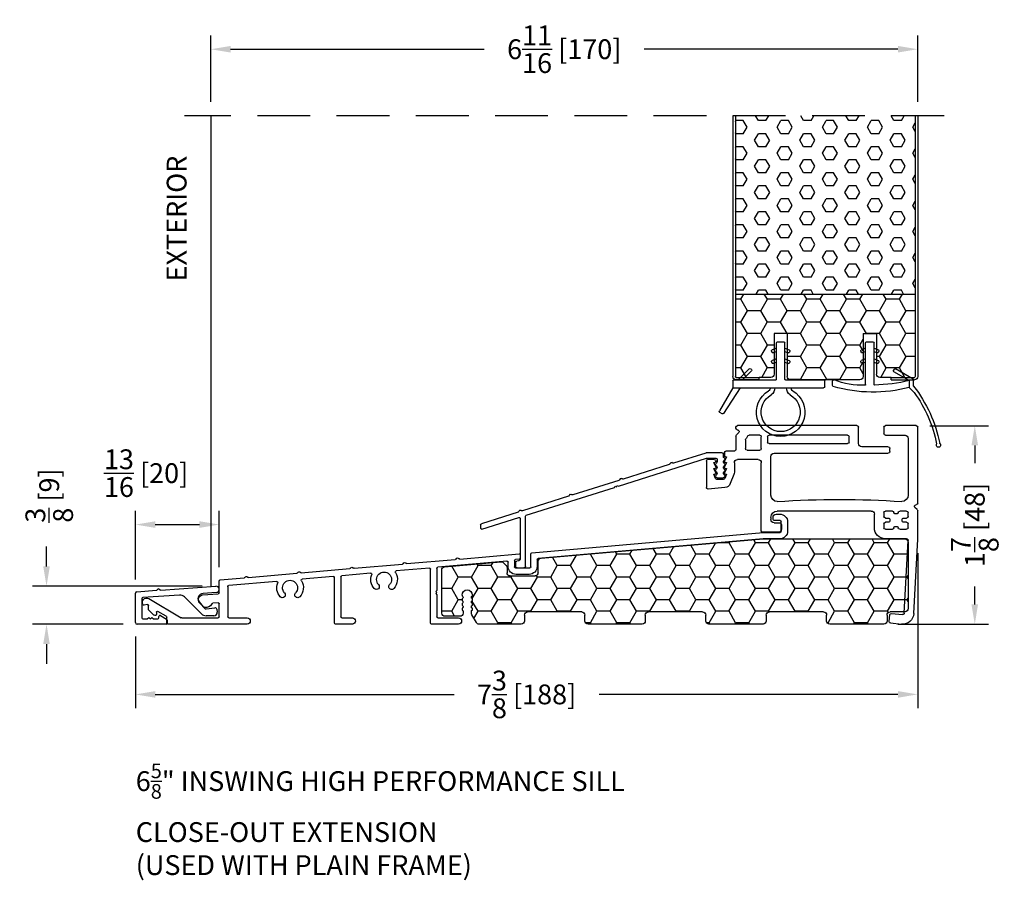
# Model space of a CAD drawing. Extents: x -52 to 550, y 50 to 126.
# Drawn here: x 513 to 523, y 75 to 83 of the extents above; entities that cross this region are included whole.
import ezdxf

# ---------------------------------------------------------------- set-up
doc = ezdxf.new("R2010")
doc.units = 0
doc.header["$LTSCALE"] = 4
doc.header["$MEASUREMENT"] = 0
doc.header["$PDMODE"] = 35
doc.linetypes.add('HIDDEN', pattern=[0.375, 0.25, -0.125])
doc.layers.get('DEFPOINTS').update_dxf_attribs({"linetype": 'CONTINUOUS'})
for name, color, linetype in [('ALUMINUM', 251, 'CONTINUOUS'), ('DIMS', 5, 'CONTINUOUS'), ('Foam', 41, 'CONTINUOUS'), ('HIDDEN', 1, 'HIDDEN'), ('PVC', 150, 'CONTINUOUS'), ('STEEL', 172, 'CONTINUOUS'), ('Vinyl Parts', 7, 'CONTINUOUS'), ('Weather Strip', 8, 'CONTINUOUS'), ('WOOD_PARTS', 44, 'CONTINUOUS')]:
    doc.layers.add(name, color=color, linetype=linetype)
doc.styles.get("Standard").update_dxf_attribs({"font": 'romans.shx'})
doc.dimstyles.new('inches & mm', dxfattribs={"dimtxt": 1, "dimasz": 1, "dimexe": 0.7, "dimexo": 0.7, "dimgap": 0.375, "dimtad": 0, "dimdec": 4, "dimzin": 1, "dimdsep": 46, "dimlunit": 5, "dimtxsty": 'Standard', "dimcen": 0, "dimclrd": 256, "dimclre": 256, "dimclrt": 256, "dimadec": 0, "dimazin": 0, "dimtfac": 1, "dimtdec": 4, "dimtofl": 0, "dimtmove": 2, "dimatfit": 3, "dimfxl": 0, "dimtolj": 1, "dimtzin": 0, "dimarcsym": 0})

# ---------------------------------------------------------------- blocks, each defined once
blk = doc.blocks.new('*D388')
at = {"layer": 'DEFPOINTS', "color": 0}
for p in [(521.7931, 79.0686), (521.4881, 77.1894), (522.3485, 77.1894)]:
    blk.add_point(p, dxfattribs=at)
at = {"layer": 'DIMS', "lineweight": -2}
for p, q in [((521.9243, 79.0686), (522.4797, 79.0686)), ((522.3485, 78.8811), (522.3485, 78.7127)), ((522.3485, 77.3769), (522.3485, 77.5453)), ((521.6193, 77.1894), (522.4797, 77.1894))]:
    blk.add_line(p, q, dxfattribs=at)
at = {"layer": 'DIMS'}
for points in [[(522.3172, 78.8811), (522.3797, 78.8811), (522.3485, 79.0686)], [(522.3172, 77.3769), (522.3797, 77.3769), (522.3485, 77.1894)]]:
    blk.add_solid(points, dxfattribs=at)
at = {"layer": 'DIMS', "insert": (522.3485, 78.129), "char_height": 0.1875, "attachment_point": 5, "rotation": 90}
blk.add_mtext('\\A1;1{\\H1x;\\S7/8;} [48]', dxfattribs=at)
blk = doc.blocks.new('*D389')
at = {"layer": 'DEFPOINTS', "color": 0}
for p in [(521.8081, 82.6317), (515.1168, 82.002), (521.8081, 82.002)]:
    blk.add_point(p, dxfattribs=at)
at = {"layer": 'DIMS', "lineweight": -2}
for p, q in [((515.1168, 82.1332), (515.1168, 82.7629)), ((521.8081, 82.1332), (521.8081, 82.7629)), ((515.3043, 82.6317), (517.7046, 82.6317)), ((521.6206, 82.6317), (519.2203, 82.6317))]:
    blk.add_line(p, q, dxfattribs=at)
at = {"layer": 'DIMS'}
for points in [[(515.3043, 82.6629), (515.3043, 82.6004), (515.1168, 82.6317)], [(521.6206, 82.6629), (521.6206, 82.6004), (521.8081, 82.6317)]]:
    blk.add_solid(points, dxfattribs=at)
at = {"layer": 'DIMS', "insert": (518.4625, 82.6317), "char_height": 0.1875, "attachment_point": 5}
blk.add_mtext('\\A1;6{\\H1x;\\S11/16;} [170]', dxfattribs=at)
blk = doc.blocks.new('A$C20A16679')
at = {"layer": 'ALUMINUM'}
for p, q in [((-2.8759, 0.4749), (-2.9089, 0.4749)), ((-2.9839, 0.3999), (-2.9839, 0.3159)), ((-2.9239, 0.3109), (-2.9239, 0.4049)), ((-2.9139, 0.4149), (-2.8559, 0.4149)), ((-2.8459, 0.4249), (-2.8459, 0.4449)), ((-2.7517, 0.3009), (-2.9139, 0.3009)), ((-0.562, 0.1094), (-2.7508, 0.3009)), ((-2.9089, 0.2409), (-2.7543, 0.2409)), ((-2.7534, 0.2409), (-0.622, 0.0544)), ((-0.5529, -0.0251), (-0.5529, 0.0994)), ((0.1196, 0.0498), (-0.442, 0.0989)), ((-0.6129, 0.0445), (-0.6129, -0.0201)), ((-0.4529, 0.0889), (-0.4529, 0.0588)), ((-0.4437, 0.0489), (-0.407, 0.0456)), ((-0.3979, 0.0357), (-0.3979, -0.0251)), ((-0.3379, -0.0201), (-0.3379, 0.0186)), ((-0.327, 0.0286), (0.327, -0.0286)), ((0.1345, 0.0584), (0.1269, 0.0521)), ((0.1549, 0.0496), (0.1486, 0.0572)), ((0.6196, 0.006), (0.1617, 0.0461)), ((0.6345, 0.0147), (0.6269, 0.0083)), ((0.6549, 0.0059), (0.6486, 0.0135)), ((1.1196, -0.0377), (0.6617, 0.0023)), ((-0.4079, -0.0351), (-0.5429, -0.0351)), ((0.3361, -0.0386), (0.3361, -0.2478)), ((0.3961, -0.5571), (0.3961, -0.0456)), ((0.407, -0.0356), (0.7212, -0.0631)), ((0.9634, -0.0843), (1.237, -0.1082)), ((1.1345, -0.0291), (1.1269, -0.0354)), ((1.1549, -0.0379), (1.1486, -0.0303)), ((1.6196, -0.0815), (1.1617, -0.0414)), ((1.6345, -0.0728), (1.6269, -0.0792)), ((1.6549, -0.0816), (1.6486, -0.074)), ((2.1196, -0.1252), (1.6617, -0.0852)), ((-0.5379, -0.0951), (-0.4129, -0.0951)), ((1.2461, -0.1182), (1.2461, -0.4971)), ((1.3061, -0.5571), (1.3061, -0.1252)), ((1.317, -0.1152), (1.6112, -0.141)), ((1.8534, -0.1622), (2.307, -0.2018)), ((2.1345, -0.1165), (2.1269, -0.1229)), ((2.1549, -0.1254), (2.1486, -0.1178)), ((2.387, -0.1486), (2.1617, -0.1289)), ((2.3961, -0.27), (2.3961, -0.1586)), ((0.3361, -0.2478), (0.3461, -0.2578)), ((0.3461, -0.2578), (0.3361, -0.2678)), ((0.3361, -0.2678), (0.3461, -0.2778)), ((0.3461, -0.2778), (0.3361, -0.2878)), ((2.3161, -0.2118), (2.3161, -0.4971)), ((0.3361, -0.2878), (0.3361, -0.4971)), ((2.5549, -0.2904), (2.4054, -0.2799)), ((2.4068, -0.3652), (2.4577, -0.3688)), ((2.5444, -0.4017), (2.5828, -0.356)), ((3.0638, -0.3246), (2.7564, -0.5057)), ((2.3961, -0.4971), (2.3961, -0.3752)), ((2.8981, -0.4919), (2.9761, -0.4459)), ((2.9911, -0.4546), (2.9911, -0.4741)), ((3.0164, -0.4801), (3.0631, -0.435)), ((3.0661, -0.4278), (3.0661, -0.3912)), ((3.0779, -0.3813), (3.1068, -0.3864)), ((0.3261, -0.5071), (0.1321, -0.5071)), ((1.2361, -0.5071), (1.1361, -0.5071)), ((2.3061, -0.5071), (2.1321, -0.5071)), ((2.7513, -0.5071), (2.4061, -0.5071)), ((2.8931, -0.5571), (2.8931, -0.5005)), ((3.0025, -0.484), (3.0108, -0.4828)), ((0.1321, -0.5671), (0.3861, -0.5671)), ((1.1361, -0.5671), (1.2961, -0.5671)), ((2.1321, -0.5671), (2.8831, -0.5671))]:
    blk.add_line(p, q, dxfattribs=at)
for centre, radius, start, end in [((-2.9089, 0.3999), 0.075, 90, 180), ((-2.8759, 0.4449), 0.03, 0, 90), ((-2.9139, 0.4049), 0.01, 90, 180), ((-2.8559, 0.4249), 0.01, 270, 360), ((-2.9089, 0.3159), 0.075, 180, 270), ((-2.9139, 0.3109), 0.01, 180, 270), ((-2.7517, 0.2909), 0.01, 85, 90), ((-2.7543, 0.2309), 0.01, 85, 90), ((-0.5629, 0.0994), 0.01, 0, 85), ((-0.4429, 0.0889), 0.01, 85, 180), ((-0.6229, 0.0445), 0.01, 0, 85), ((-0.4429, 0.0588), 0.01, 180, 265), ((-0.4079, 0.0357), 0.01, 360, 85), ((-0.3279, 0.0186), 0.01, 85, 180), ((0.1205, 0.0597), 0.01, 265, 310), ((0.1409, 0.0508), 0.01, 40, 130), ((0.1626, 0.056), 0.01, 220, 265), ((0.6205, 0.016), 0.01, 265, 310), ((0.6409, 0.007), 0.01, 40, 130), ((0.6626, 0.0123), 0.01, 220, 265), ((-0.5379, -0.0201), 0.075, 180, 270), ((-0.5429, -0.0251), 0.01, 180, 270), ((-0.4129, -0.0201), 0.075, 270, 0), ((-0.4079, -0.0251), 0.01, 270, 0), ((0.3261, -0.0386), 0.01, 360, 85), ((0.4061, -0.0456), 0.01, 85, 180), ((0.8361, -0.1444), 0.126, 148.35063, 222.60478), ((0.7204, -0.0731), 0.01, 328.35063, 85), ((0.8361, -0.1444), 0.071, 317.39522, 222.60478), ((0.9625, -0.0942), 0.01, 85, 201.64937), ((1.1205, -0.0278), 0.01, 265, 310), ((1.1409, -0.0367), 0.01, 40, 130), ((1.1626, -0.0314), 0.01, 220, 265), ((1.6205, -0.0715), 0.01, 265, 310), ((1.6409, -0.0805), 0.01, 40, 130), ((1.6626, -0.0752), 0.01, 220, 265), ((0.8361, -0.1444), 0.126, 317.39522, 21.64937), ((1.2361, -0.1182), 0.01, 360, 85), ((1.3161, -0.1252), 0.01, 85, 180), ((1.7261, -0.2223), 0.126, 148.35063, 222.60478), ((1.6104, -0.1509), 0.01, 328.35063, 85), ((1.7261, -0.2223), 0.071, 317.39522, 222.60478), ((1.7261, -0.2223), 0.126, 317.39522, 21.64937), ((1.8525, -0.1721), 0.01, 85, 201.64937), ((2.1205, -0.1152), 0.01, 265, 310), ((2.1409, -0.1242), 0.01, 40, 130), ((2.1626, -0.1189), 0.01, 220, 265), ((2.3861, -0.1586), 0.01, 360, 85), ((0.7636, -0.2111), 0.0275, 222.60478, 42.60478), ((0.9086, -0.2111), 0.0275, 137.39522, 317.39522), ((1.6536, -0.289), 0.0275, 222.60478, 42.60478), ((1.7986, -0.289), 0.0275, 137.39522, 317.39522), ((2.3061, -0.2118), 0.01, 0, 85), ((2.4061, -0.27), 0.01, 180, 266), ((2.4061, -0.3752), 0.01, 86, 180), ((2.457, -0.3788), 0.01, 23.12172, 86), ((2.5521, -0.3303), 0.04, 320, 86), ((3.0841, -0.3591), 0.04, 324.32071, 120.5), ((2.5195, -0.3521), 0.058, 203.12172, 284.6655), ((2.5291, -0.3888), 0.02, 284.6655, 320), ((2.9811, -0.4546), 0.01, 360, 120.5), ((3.0561, -0.4278), 0.01, 314, 360), ((3.0761, -0.3912), 0.01, 80, 180), ((3.1085, -0.3766), 0.01, 260, 324.32071), ((0.1321, -0.5371), 0.03, 90, 270), ((0.3261, -0.4971), 0.01, 270, 0), ((0.3861, -0.5571), 0.01, 270, 360), ((1.1361, -0.5371), 0.03, 90, 270), ((1.2361, -0.4971), 0.01, 270, 0), ((1.2961, -0.5571), 0.01, 270, 0), ((2.1321, -0.5371), 0.03, 90, 270), ((2.3061, -0.4971), 0.01, 270, 360), ((2.4061, -0.4971), 0.01, 180, 270), ((2.7513, -0.4971), 0.01, 270, 300.5), ((2.8831, -0.5571), 0.01, 270, 360), ((2.9031, -0.5005), 0.01, 120.5, 180), ((3.0011, -0.4741), 0.01, 180, 278), ((3.0094, -0.4729), 0.01, 278, 314)]:
    blk.add_arc(centre, radius, start, end, dxfattribs=at)
blk = doc.blocks.new('A$C4CDC6E9D')
at = {"layer": 'PVC'}
h = blk.add_hatch(dxfattribs=at)
h.set_pattern_fill('HONEY', color=256, style=0)
h.set_pattern_definition([(0, (-41.52223, -0.19807), (0.1875, 0.10825317), [0.125, -0.25]), (120, (-41.52223, -0.19807), (-0.1875, 0.10825318), [0.125, -0.25]), (60, (-41.52223, -0.19807), (4e-10, 0.21650635), [-0.25, 0.125])])
h.paths.add_polyline_path([(-0.8297, 0.6913, 0.02182), (-0.8323, 0.6914), (-2.172, 0.6914, 0.414214), (-2.202, 0.6614), (-2.202, 0.03, 0.414214), (-2.172, 0), (-2.032, 0, -0.414214), (-2.002, -0.03), (-2.002, -0.0866, 0.414214), (-1.972, -0.1166), (-1.46, -0.1166, 0.414214), (-1.43, -0.0866), (-1.43, -0.03, -0.414214), (-1.4, 0), (-0.888, 0, -0.414214), (-0.858, -0.03), (-0.858, -0.0866, 0.414214), (-0.828, -0.1166), (-0.316, -0.1166, 0.414214), (-0.286, -0.0866), (-0.286, -0.03, -0.414214), (-0.256, 0), (0.256, 0, -0.414214), (0.286, -0.03), (0.286, -0.0866, 0.414214), (0.316, -0.1166), (0.828, -0.1166, 0.414214), (0.858, -0.0866), (0.858, -0.03, -0.414214), (0.888, 0), (1.4, 0, -0.414214), (1.43, -0.03), (1.43, -0.0866, 0.414214), (1.46, -0.1166), (1.8596, -0.1166, 0.267949), (1.8856, -0.1016), (1.9289, -0.0266, 0.131652), (1.9329, -0.0116), (1.9329, 0.0034, 0.317837), (1.9229, 0.0175), (1.9229, 0.0343, 0.707107), (1.9229, 0.0625), (1.9229, 0.0793, 0.707107), (1.9229, 0.1075), (1.9229, 0.1243, 0.707107), (1.9229, 0.1525), (1.9229, 0.1594, -1), (2.0209, 0.1594), (2.0209, 0.1525, 0.707107), (2.0209, 0.1243), (2.0209, 0.1075, 0.707107), (2.0209, 0.0793), (2.0209, 0.0625, 0.707107), (2.0209, 0.0343), (2.0209, 0.0175, 0.317837), (2.0109, 0.0034), (2.0109, -0.0116, 0.414214), (2.0409, -0.0416), (2.183, -0.0416, 0.414214), (2.213, -0.0116), (2.213, 0.3976, 0.388879), (2.1856, 0.4275), (1.6524, 0.4741, 0.221695), (1.6285, 0.4655), (1.6037, 0.4406, 0.198912), (1.5949, 0.4194), (1.5949, 0.3704, -0.414214), (1.5649, 0.3404), (1.3299, 0.3404, -0.414214), (1.2999, 0.3704), (1.2999, 0.4775, 0.388879), (1.2725, 0.5074)])
for p, q in [((-2.202, 0.6614), (-2.202, 0.03)), ((-0.8323, 0.6914), (-2.172, 0.6914)), ((1.2725, 0.5074), (-0.8297, 0.6913)), ((1.2999, 0.3704), (1.2999, 0.4775)), ((2.1856, 0.4275), (1.6524, 0.4741)), ((1.5949, 0.4194), (1.5949, 0.3704)), ((1.6285, 0.4655), (1.6037, 0.4406)), ((2.213, -0.0116), (2.213, 0.3976)), ((1.5649, 0.3404), (1.3299, 0.3404)), ((1.9229, 0.1525), (1.9229, 0.1594)), ((1.9229, 0.1075), (1.9229, 0.1243)), ((2.0209, 0.1594), (2.0209, 0.1525)), ((2.0209, 0.1243), (2.0209, 0.1075)), ((-2.172, 0), (-2.032, 0)), ((-1.4, 0), (-0.888, 0)), ((-0.256, 0), (0.256, 0)), ((0.888, 0), (1.4, 0)), ((1.9229, 0.0625), (1.9229, 0.0793)), ((1.9229, 0.0175), (1.9229, 0.0343)), ((1.9329, -0.0116), (1.9329, 0.0034)), ((2.0109, 0.0034), (2.0109, -0.0116)), ((2.0209, 0.0793), (2.0209, 0.0625)), ((2.0209, 0.0343), (2.0209, 0.0175)), ((-2.002, -0.03), (-2.002, -0.0866)), ((-1.43, -0.0866), (-1.43, -0.03)), ((-0.858, -0.03), (-0.858, -0.0866)), ((-0.286, -0.0866), (-0.286, -0.03)), ((0.286, -0.03), (0.286, -0.0866)), ((0.858, -0.0866), (0.858, -0.03)), ((1.43, -0.03), (1.43, -0.0866)), ((1.8856, -0.1016), (1.9289, -0.0266)), ((2.0409, -0.0416), (2.183, -0.0416)), ((-1.972, -0.1166), (-1.46, -0.1166)), ((-0.828, -0.1166), (-0.316, -0.1166)), ((0.316, -0.1166), (0.828, -0.1166)), ((1.46, -0.1166), (1.8596, -0.1166))]:
    blk.add_line(p, q, dxfattribs=at)
for centre, radius, start, end in [((-2.172, 0.6614), 0.03, 90, 180), ((-0.8323, 0.6614), 0.03, 85, 90), ((1.2699, 0.4775), 0.03, 0, 85), ((1.6497, 0.4442), 0.03, 85, 135), ((1.6249, 0.4194), 0.03, 135, 180), ((2.183, 0.3976), 0.03, 360, 85), ((1.3299, 0.3704), 0.03, 180, 270), ((1.5649, 0.3704), 0.03, 270, 360), ((1.9719, 0.1594), 0.049, 0, 180), ((1.9179, 0.1384), 0.015, 289.47122, 70.52878), ((1.9179, 0.0934), 0.015, 289.47122, 70.52878), ((2.0259, 0.1384), 0.015, 109.47122, 250.52878), ((2.0259, 0.0934), 0.015, 109.47122, 250.52878), ((-2.172, 0.03), 0.03, 180, 270), ((-2.032, -0.03), 0.03, 0, 90), ((-1.4, -0.03), 0.03, 90, 180), ((-0.888, -0.03), 0.03, 0, 90), ((0.256, -0.03), 0.03, 0, 90), ((0.888, -0.03), 0.03, 90, 180), ((1.4, -0.03), 0.03, 0, 90), ((1.9179, 0.0484), 0.015, 289.47122, 70.52878), ((1.9179, 0.0034), 0.015, 360, 70.52878), ((2.0259, 0.0484), 0.015, 109.47122, 250.52878), ((2.0259, 0.0034), 0.015, 109.47122, 180), ((-1.972, -0.0866), 0.03, 180, 270), ((-1.46, -0.0866), 0.03, 270, 0), ((-0.828, -0.0866), 0.03, 180, 270), ((-0.316, -0.0866), 0.03, 270, 0), ((-0.256, -0.03), 0.03, 90, 180), ((0.316, -0.0866), 0.03, 180, 270), ((0.828, -0.0866), 0.03, 270, 0), ((1.46, -0.0866), 0.03, 180, 270), ((1.9029, -0.0116), 0.03, 330, 360), ((2.0409, -0.0116), 0.03, 180, 270), ((2.183, -0.0116), 0.03, 270, 0), ((1.8596, -0.0866), 0.03, 270, 330)]:
    blk.add_arc(centre, radius, start, end, dxfattribs=at)
blk = doc.blocks.new('A$C2D90521C')
at = {"layer": 'Vinyl Parts'}
for p, q in [((-0.885, 0.0755), (-0.885, 0.7929)), ((-0.87, 0.8079), (-0.58, 0.8079)), ((-0.565, 0.7929), (-0.565, 0.7329)), ((-0.325, 0.6379), (-0.325, 0.7929)), ((-0.31, 0.8079), (0.82, 0.8079)), ((0.8226, 0.7681), (0.8174, 0.7672)), ((0.835, 0.7829), (0.835, 0.7929)), ((-0.795, 0.6879), (-0.795, 0.15)), ((-0.58, 0.7179), (-0.765, 0.7179)), ((-0.235, 0.6529), (-0.235, 0.7029)), ((-0.22, 0.7179), (0.52, 0.7179)), ((0.535, 0.7029), (0.535, 0.6529)), ((0.595, 0.5912), (0.595, 0.7029)), ((0.61, 0.7179), (0.7107, 0.7179)), ((0.745, 0.673), (0.745, 0.5912)), ((0.8094, 0.7418), (0.8306, 0.7206)), ((0.835, 0.71), (0.835, 0.5829)), ((-0.6219, 0.5629), (-0.6219, 0.5929)), ((-0.6069, 0.6079), (-0.355, 0.6079)), ((0.52, 0.6379), (-0.22, 0.6379)), ((0.73, 0.5762), (0.61, 0.5762)), ((0.85, 0.5679), (0.93, 0.5679)), ((0.475, 0.5479), (-0.6069, 0.5479)), ((0.505, 0.15), (0.505, 0.5179)), ((0.625, 0.4862), (0.82, 0.4862)), ((0.935, 0.5129), (0.925, 0.5129)), ((0.925, 0.5129), (0.9437, 0.4729)), ((0.945, 0.5529), (0.945, 0.5229)), ((1.025, 0.4679), (1.025, 0.4729)), ((1.04, 0.4879), (1.1, 0.4879)), ((1.115, 0.4729), (1.115, 0.2229)), ((0.595, -0.1863), (0.595, 0.4562)), ((0.85, 0.4562), (0.85, 0.3673)), ((0.935, 0.4579), (0.925, 0.4579)), ((0.925, 0.4579), (0.9437, 0.4179)), ((0.935, 0.4029), (0.925, 0.4029)), ((0.925, 0.4029), (0.9437, 0.3629)), ((1.0263, 0.4179), (1.045, 0.4579)), ((1.0263, 0.3629), (1.045, 0.4029)), ((1.045, 0.4579), (1.035, 0.4579)), ((1.045, 0.4029), (1.035, 0.4029)), ((0.8543, 0.3451), (0.8886, 0.2594)), ((0.935, 0.3479), (0.925, 0.3479)), ((0.925, 0.3479), (0.9412, 0.3073)), ((0.9552, 0.2979), (1.0148, 0.2979)), ((1.0288, 0.3073), (1.045, 0.3479)), ((1.045, 0.3479), (1.035, 0.3479)), ((0.939, 0.2219), (1.0987, 0.2079)), ((-0.885, -0.2666), (-0.885, 0.0026)), ((-0.8806, 0.0132), (-0.8594, 0.0344)), ((-0.8674, 0.0598), (-0.8726, 0.0607)), ((-0.78, 0), (-0.7147, 0)), ((-0.6453, 0), (-0.58, 0)), ((-0.445, 0), (0.445, 0)), ((-0.795, -0.052), (-0.795, -0.015)), ((-0.7489, -0.067), (-0.78, -0.067)), ((-0.7391, -0.0965), (-0.7391, -0.0768)), ((-0.6997, -0.015), (-0.6997, -0.0178)), ((-0.6898, -0.0276), (-0.6702, -0.0276)), ((-0.6603, -0.0178), (-0.6603, -0.015)), ((-0.6209, -0.0768), (-0.6209, -0.0965)), ((-0.58, -0.067), (-0.6111, -0.067)), ((-0.565, -0.015), (-0.565, -0.052)), ((-0.475, -0.1583), (-0.475, -0.03)), ((0.505, -0.06), (0.505, -0.0813)), ((-0.795, -0.1583), (-0.795, -0.1213)), ((-0.78, -0.1063), (-0.7489, -0.1063)), ((-0.7147, -0.1733), (-0.78, -0.1733)), ((-0.6997, -0.1556), (-0.6997, -0.1583)), ((-0.6702, -0.1457), (-0.6898, -0.1457)), ((-0.6603, -0.1583), (-0.6603, -0.1556)), ((-0.58, -0.1733), (-0.6453, -0.1733)), ((-0.6111, -0.1063), (-0.58, -0.1063)), ((-0.565, -0.1213), (-0.565, -0.1583)), ((0.405, -0.1263), (0.405, -0.1713)), ((0.475, -0.1113), (0.42, -0.1113)), ((-0.8481, -0.9711), (-0.8849, -0.2679)), ((-0.7582, -0.9664), (-0.7942, -0.2791)), ((-0.7793, -0.2633), (-0.58, -0.2633)), ((0.435, -0.2013), (0.58, -0.2013)), ((-0.637, -0.9704), (-0.7418, -0.9805)), ((-0.6149, -1.0436), (-0.6206, -0.9838)), ((-0.6283, -1.0599), (-0.7331, -1.0701))]:
    blk.add_line(p, q, dxfattribs=at)
for centre, radius, start, end in [((-0.87, 0.7929), 0.015, 90, 180), ((-0.58, 0.7929), 0.015, 0, 90), ((-0.31, 0.7929), 0.015, 90, 180), ((0.82, 0.7524), 0.015, 100, 225), ((0.82, 0.7929), 0.015, 360, 90), ((0.82, 0.7829), 0.015, 280, 0), ((-0.765, 0.6879), 0.03, 90, 180), ((-0.58, 0.7329), 0.015, 270, 360), ((-0.22, 0.7029), 0.015, 90, 180), ((-0.22, 0.6529), 0.015, 180, 270), ((0.52, 0.7029), 0.015, 0, 90), ((0.52, 0.6529), 0.015, 270, 0), ((0.61, 0.7029), 0.015, 90, 180), ((0.7107, 0.7029), 0.015, 24.38148, 90), ((0.82, 0.7524), 0.105, 204.38148, 221.40962), ((0.73, 0.673), 0.015, 360, 41.40962), ((0.82, 0.71), 0.015, 0, 45), ((-0.6069, 0.5929), 0.015, 90, 180), ((-0.6069, 0.5629), 0.015, 180, 270), ((-0.355, 0.6379), 0.03, 270, 0), ((0.61, 0.5912), 0.015, 180, 270), ((0.73, 0.5912), 0.015, 270, 360), ((0.85, 0.5829), 0.015, 180, 270), ((0.93, 0.5529), 0.015, 0, 90), ((0.475, 0.5179), 0.03, 0, 90), ((0.625, 0.4562), 0.03, 90, 180), ((0.82, 0.4562), 0.03, 360, 90), ((0.935, 0.5229), 0.01, 270, 360), ((0.935, 0.4679), 0.01, 270, 30), ((1.04, 0.4729), 0.015, 90, 180), ((1.035, 0.4679), 0.01, 180, 270), ((1.1, 0.4729), 0.015, 360, 90), ((0.935, 0.4129), 0.01, 270, 30), ((1.035, 0.4129), 0.01, 150, 270), ((0.91, 0.3673), 0.06, 180, 201.80141), ((0.935, 0.3579), 0.01, 270, 30), ((0.9552, 0.3129), 0.015, 201.80141, 270), ((1.0148, 0.3129), 0.015, 270, 338.19859), ((1.035, 0.3579), 0.01, 150, 270), ((0.9443, 0.2816), 0.06, 201.80141, 265), ((1.1, 0.2229), 0.015, 265, 360), ((-0.735, 0.15), 0.06, 180, 270), ((-0.145, -8.6025), 8.7125, 86.11703, 93.88297), ((0.445, 0.15), 0.06, 270, 360), ((-0.87, 0.0755), 0.015, 180, 260), ((-0.87, 0.0026), 0.015, 135, 180), ((-0.87, 0.045), 0.015, 315, 80), ((-0.78, -0.015), 0.015, 90, 180), ((-0.7147, -0.015), 0.015, 0, 90), ((-0.6453, -0.015), 0.015, 90, 180), ((-0.58, -0.015), 0.015, 0, 90), ((0.445, -0.06), 0.06, 360, 90), ((-0.78, -0.052), 0.015, 180, 270), ((-0.7489, -0.0768), 0.00984, 0, 90), ((-0.6898, -0.0178), 0.00984, 180, 270), ((-0.6702, -0.0178), 0.00984, 270, 0), ((-0.6111, -0.0768), 0.00984, 90, 180), ((-0.58, -0.052), 0.015, 270, 360), ((-0.445, -0.03), 0.03, 90, 180), ((0.475, -0.0813), 0.03, 270, 360), ((-0.78, -0.1213), 0.015, 90, 180), ((-0.78, -0.1583), 0.015, 180, 270), ((-0.7489, -0.0965), 0.00984, 270, 0), ((-0.7147, -0.1583), 0.015, 270, 0), ((-0.6898, -0.1556), 0.00984, 90, 180), ((-0.6702, -0.1556), 0.00984, 0, 90), ((-0.6453, -0.1583), 0.015, 180, 270), ((-0.6111, -0.0965), 0.00984, 180, 270), ((-0.58, -0.1213), 0.015, 0, 90), ((-0.58, -0.1583), 0.015, 270, 0), ((-0.58, -0.1583), 0.105, 270, 360), ((0.42, -0.1263), 0.015, 90, 180), ((0.435, -0.1713), 0.03, 180, 270), ((0.58, -0.1863), 0.015, 270, 0), ((-0.87, -0.2666), 0.015, 180, 185), ((-0.7793, -0.2783), 0.015, 90, 183), ((-0.7432, -0.9656), 0.105, 183, 275.52753), ((-0.7432, -0.9656), 0.015, 183, 275.52753), ((-0.6356, -0.9853), 0.015, 5.52753, 95.52753), ((-0.6298, -1.045), 0.015, 275.52753, 5.52753)]:
    blk.add_arc(centre, radius, start, end, dxfattribs=at)
blk = doc.blocks.new('A$C25326264')
at = {"layer": 'ALUMINUM'}
for p, q in [((-0.5821, 0.11), (-0.5883, 0.1162)), ((-0.5763, 0.1493), (-0.5763, 0.172)), ((-0.5663, 0.182), (-0.4123, 0.182)), ((-0.5163, 0.122), (-0.5163, 0.1002)), ((-0.42, 0.132), (-0.5063, 0.132)), ((0.417, -0.1315), (-0.417, 0.1315)), ((-0.4093, 0.1815), (-0.1051, 0.0856)), ((-0.5821, 0.0566), (-0.5883, 0.0628)), ((-0.5821, 0.0032), (-0.5883, 0.0094)), ((-0.5104, 0.0861), (-0.5042, 0.0799)), ((-0.5042, 0.0657), (-0.5104, 0.0595)), ((-0.5104, 0.0312), (-0.5042, 0.025)), ((-0.5042, 0.0109), (-0.5104, 0.0047)), ((-0.0974, 0.0862), (-0.0886, 0.0908)), ((-0.0752, 0.0865), (-0.0706, 0.0778)), ((-0.0647, 0.0728), (0.3718, -0.0648)), ((-0.5822, -0.0501), (-0.5883, -0.044)), ((-0.5174, -0.053), (-0.5751, -0.053)), ((-0.5104, -0.0236), (-0.5042, -0.0298)), ((-0.5042, -0.044), (-0.5103, -0.0501)), ((0.3794, -0.0641), (0.3882, -0.0596)), ((0.4017, -0.0638), (0.4063, -0.0726)), ((0.4121, -0.0775), (0.8487, -0.2152)), ((0.4296, -0.125), (0.417, -0.1315)), ((0.4361, -0.1375), (0.4296, -0.125)), ((0.4487, -0.131), (0.4361, -0.1375)), ((0.4552, -0.1435), (0.4487, -0.131)), ((1.2893, -0.4065), (0.4552, -0.1435)), ((0.8563, -0.2145), (0.8651, -0.2099)), ((0.8786, -0.2142), (0.8831, -0.223)), ((0.889, -0.2279), (1.3255, -0.3655)), ((1.3331, -0.3648), (1.3419, -0.3603)), ((1.3554, -0.3645), (1.36, -0.3733)), ((1.2963, -0.8916), (1.2963, -0.416)), ((1.3463, -0.4381), (1.3463, -0.8234)), ((1.7083, -0.5386), (1.3593, -0.4286)), ((1.3658, -0.3782), (1.7143, -0.4881)), ((1.7213, -0.4976), (1.7213, -0.5291)), ((1.3592, -0.8383), (1.3789, -0.8411)), ((1.3768, -0.9066), (1.3113, -0.9066)), ((1.3918, -0.8559), (1.3918, -0.8916))]:
    blk.add_line(p, q, dxfattribs=at)
for centre, radius, start, end in [((-0.5813, 0.1233), 0.01, 120, 225), ((-0.5963, 0.1493), 0.02, 300, 0), ((-0.5963, 0.0959), 0.02, 300, 45), ((-0.5663, 0.172), 0.01, 90, 180), ((-0.5063, 0.122), 0.01, 90, 180), ((-0.4963, 0.1002), 0.02, 180, 225), ((-0.42, 0.122), 0.01, 72.5, 90), ((-0.4123, 0.172), 0.01, 72.5, 90), ((-0.5813, 0.0699), 0.01, 120, 225), ((-0.5813, 0.0165), 0.01, 120, 225), ((-0.5963, 0.0425), 0.02, 300, 45), ((-0.5963, -0.0109), 0.02, 300, 45), ((-0.4963, 0.0454), 0.02, 135, 225), ((-0.4963, -0.0095), 0.02, 135, 225), ((-0.5113, 0.0728), 0.01, 315, 45), ((-0.5113, 0.0179), 0.01, 315, 45), ((-0.102, 0.0951), 0.01, 252.5, 297.5), ((-0.084, 0.0819), 0.01, 27.5, 117.5), ((-0.0617, 0.0824), 0.01, 207.5, 252.5), ((-0.5813, -0.0369), 0.01, 120, 225), ((-0.5751, -0.043), 0.01, 225, 270), ((-0.5174, -0.043), 0.01, 270, 315), ((-0.5113, -0.0369), 0.01, 315, 45), ((0.3748, -0.0553), 0.01, 252.5, 297.5), ((0.3928, -0.0684), 0.01, 27.5, 117.5), ((0.4151, -0.068), 0.01, 207.5, 252.5), ((0.8517, -0.2056), 0.01, 252.5, 297.5), ((0.8697, -0.2188), 0.01, 27.5, 117.5), ((0.892, -0.2183), 0.01, 207.5, 252.5), ((1.3285, -0.356), 0.01, 252.5, 297.5), ((1.3465, -0.3691), 0.01, 27.5, 117.5), ((1.2863, -0.416), 0.01, 360, 72.5), ((1.3563, -0.4381), 0.01, 72.5, 180), ((1.3689, -0.3687), 0.01, 207.5, 252.5), ((1.7113, -0.5291), 0.01, 252.5, 0), ((1.7113, -0.4976), 0.01, 0, 72.5), ((1.3613, -0.8234), 0.015, 180, 262), ((1.3113, -0.8916), 0.015, 180, 270), ((1.3768, -0.8916), 0.015, 270, 360), ((1.3768, -0.8559), 0.015, 0, 82)]:
    blk.add_arc(centre, radius, start, end, dxfattribs=at)
blk = doc.blocks.new('A$C7E582F33')
at = {"layer": 'Foam'}
h = blk.add_hatch(dxfattribs=at)
h.set_pattern_fill('HEX', color=256, scale=0.57, style=0)
h.set_pattern_definition([(0, (-34.09025, -48.24036), (0, 0.12340862), [0.07125, -0.1425]), (120, (-34.09025, -48.24036), (-0.106875, -0.0617043), [0.07125, -0.1425]), (60, (-34.019, -48.24036), (-0.106875, 0.0617043), [0.07125, -0.1425])])
h.paths.add_polyline_path([(0.851, 0.8125), (0.851, 2.5), (-0.851, 2.5), (-0.851, 0.8125)])
at = {"layer": 'PVC'}
h = blk.add_hatch(dxfattribs=at)
h.set_pattern_fill('HONEY', color=256, style=0)
h.set_pattern_definition([(0, (-9.76014, -61.11392), (0.1875, 0.10825317), [0.125, -0.25]), (120, (-9.76014, -61.11392), (-0.1875, 0.10825318), [0.125, -0.25]), (60, (-9.76014, -61.11392), (4e-10, 0.21650635), [-0.25, 0.125])])
h.paths.add_polyline_path([(-0.3594, 0.0312, 0.414214), (-0.3281, 0), (0.3281, 0, 0.414214), (0.3594, 0.0312), (0.3594, 0.4375), (0.4844, 0.4375), (0.4844, 0.0552, 0.414214), (0.5156, 0.024), (0.625, 0.024), (0.8438, 0.024, 0.414214), (0.851, 0.0312), (0.851, 0.8125), (-0.851, 0.8125), (-0.851, 0.0312, 0.414214), (-0.8438, 0.024), (-0.625, 0.024), (-0.5156, 0.024, 0.414214), (-0.4844, 0.0552), (-0.4844, 0.4375), (-0.3594, 0.4375)])
for p, q in [((0.851, 0.8125), (-0.851, 0.8125)), ((-0.3594, 0.4375), (-0.4844, 0.4375)), ((-0.4844, 0.4375), (-0.4844, 0.0552)), ((-0.3594, 0.4375), (-0.3594, 0.0312)), ((0.3594, 0.4375), (0.3594, 0.0312)), ((0.3594, 0.4375), (0.4844, 0.4375)), ((0.4844, 0.4375), (0.4844, 0.0552)), ((-0.625, 0.024), (-0.5156, 0.024)), ((-0.3281, 0), (0.3281, 0)), ((0.5156, 0.024), (0.625, 0.024))]:
    blk.add_line(p, q, dxfattribs=at)
for centre, start, end in [((-0.5156, 0.0552), 270, 0), ((-0.3281, 0.0312), 180, 270), ((0.3281, 0.0312), 270, 0), ((0.5156, 0.0552), 180, 270)]:
    blk.add_arc(centre, 0.0312, start, end, dxfattribs=at)
at = {"layer": 'STEEL'}
for p, q in [((-0.875, 2.5), (-0.875, 0.0312)), ((-0.851, 2.5), (-0.851, 0.0312)), ((0.851, 2.5), (0.851, 0.0312)), ((0.875, 2.5), (0.875, 0.0312)), ((-0.625, 0.024), (-0.8438, 0.024)), ((-0.625, 0), (-0.625, 0.024)), ((0.8438, 0.024), (0.625, 0.024)), ((0.625, 0), (0.625, 0.024)), ((-0.625, 0), (-0.8438, 0)), ((0.625, 0), (0.8438, 0))]:
    blk.add_line(p, q, dxfattribs=at)
for centre, radius, start, end in [((-0.8438, 0.0312), 0.0312, 180, 270), ((-0.8438, 0.0312), 0.00725, 180, 270), ((0.8438, 0.0312), 0.00725, 270, 0), ((0.8438, 0.0312), 0.0312, 270, 0)]:
    blk.add_arc(centre, radius, start, end, dxfattribs=at)
blk = doc.blocks.new('A$C34030B08')
at = {"layer": 'Weather Strip'}
for p, q in [((0.03, 0), (-0.03, 0)), ((-0.0863, -0.0894), (-0.0825, -0.0986)), ((-0.04, -0.06), (-0.0807, -0.0764)), ((-0.04, -0.0923), (-0.0695, -0.1042)), ((-0.04, -0.4044), (-0.04, -0.01)), ((0.04, -0.4047), (0.04, -0.01)), ((0.04, -0.06), (0.0807, -0.0764)), ((0.04, -0.0923), (0.0695, -0.1042)), ((0.0863, -0.0894), (0.0825, -0.0986)), ((-0.04, -0.16), (-0.0807, -0.1764)), ((0.04, -0.16), (0.0807, -0.1764)), ((-0.41, -0.3521), (-0.2437, -0.2561)), ((-0.23, -0.2597), (-0.225, -0.2684)), ((-0.0863, -0.1894), (-0.0825, -0.1986)), ((-0.04, -0.1923), (-0.0695, -0.2042)), ((0.04, -0.1923), (0.0695, -0.2042)), ((0.0863, -0.1894), (0.0825, -0.1986)), ((-0.415, -0.42), (-0.415, -0.3608)), ((-0.3734, -0.3656), (-0.2287, -0.2821)), ((-0.3734, -0.3656), (-0.3734, -0.4306)), ((0.3525, -0.4125), (0.3525, -0.3698)), ((-0.3734, -0.4306), (-0.4213, -0.4785))]:
    blk.add_line(p, q, dxfattribs=at)
for centre, radius, start, end in [((-0.03, -0.01), 0.01, 90, 180), ((0.03, -0.01), 0.01, 0, 90), ((-0.077, -0.0856), 0.01, 111.88445, 201.88445), ((0.077, -0.0856), 0.01, 338.11555, 68.11555), ((-0.077, -0.1856), 0.01, 111.88445, 201.88445), ((-0.0733, -0.0949), 0.01, 201.88445, 291.88445), ((0.0733, -0.0949), 0.01, 248.11555, 338.11555), ((0.077, -0.1856), 0.01, 338.11555, 68.11555), ((-0.2387, -0.2647), 0.01, 30, 120), ((-0.2337, -0.2734), 0.01, 300, 30), ((-0.0733, -0.1949), 0.01, 201.88445, 291.88445), ((0.0733, -0.1949), 0.01, 248.11555, 338.11555), ((-0.405, -0.3608), 0.01, 120, 180), ((0, 1.1832), 1.5932, 256.44524, 268.37635), ((0.0728, 0.3254), 0.7356, 267.8164, 291.20148), ((0.3425, -0.3698), 0.01, 0, 111.20148), ((0.6026, -1.2123), 1.2896, 142.09411, 168.75373), ((-0.0292, 0.8573), 1.3331, 255.03818, 286.31655), ((-0.045, -0.4044), 0.005, 268.37635, 0), ((0.045, -0.4047), 0.005, 180, 267.8164), ((0.3425, -0.4125), 0.01, 286.31655, 0), ((0.6026, -1.2123), 1.2596, 144.36803, 168.72158), ((-0.6502, -0.9781), 0.02, 132.90447, 26.61984), ((-0.6672, -0.9598), 0.005, 312.90447, 348.75373), ((-0.6279, -0.9669), 0.005, 168.72158, 206.61984)]:
    blk.add_arc(centre, radius, start, end, dxfattribs=at)
blk = doc.blocks.new('A$C047E17BC')
at = {"layer": 'Weather Strip'}
for p, q in [((0.03, 0), (-0.03, 0)), ((-0.0863, -0.0894), (-0.0825, -0.0986)), ((-0.04, -0.06), (-0.0807, -0.0764)), ((-0.04, -0.0923), (-0.0695, -0.1042)), ((-0.04, -0.355), (-0.04, -0.01)), ((0.04, -0.355), (0.04, -0.01)), ((0.04, -0.06), (0.0807, -0.0764)), ((0.04, -0.0923), (0.0695, -0.1042)), ((0.0863, -0.0894), (0.0825, -0.0986)), ((-0.04, -0.16), (-0.0807, -0.1764)), ((0.04, -0.16), (0.0807, -0.1764)), ((-0.0863, -0.1894), (-0.0825, -0.1986)), ((-0.04, -0.1923), (-0.0695, -0.2042)), ((0.04, -0.1923), (0.0695, -0.2042)), ((0.0863, -0.1894), (0.0825, -0.1986)), ((0.2758, -0.261), (0.2829, -0.2539)), ((0.3607, -0.36), (0.2758, -0.2751)), ((0.4031, -0.36), (0.2971, -0.2539)), ((-0.4169, -0.425), (-0.4169, -0.37)), ((-0.045, -0.36), (-0.4069, -0.36)), ((0.4431, -0.36), (0.045, -0.36)), ((0.4531, -0.37), (0.4531, -0.435)), ((0.4531, -0.435), (-0.4069, -0.435)), ((0.3838, -0.435), (0.5412, -0.6771)), ((0.4531, -0.435), (0.5797, -0.6542)), ((0.5546, -0.6803), (0.576, -0.6679))]:
    blk.add_line(p, q, dxfattribs=at)
for centre, radius, start, end in [((-0.03, -0.01), 0.01, 90, 180), ((0.03, -0.01), 0.01, 0, 90), ((-0.077, -0.0856), 0.01, 111.88445, 201.88445), ((0.077, -0.0856), 0.01, 338.11555, 68.11555), ((-0.077, -0.1856), 0.01, 111.88445, 201.88445), ((-0.0733, -0.0949), 0.01, 201.88445, 291.88445), ((0.0733, -0.0949), 0.01, 248.11555, 338.11555), ((0.077, -0.1856), 0.01, 338.11555, 68.11555), ((-0.0733, -0.1949), 0.01, 201.88445, 291.88445), ((0.0733, -0.1949), 0.01, 248.11555, 338.11555), ((0.2829, -0.2681), 0.01, 135, 225), ((0.29, -0.261), 0.01, 45, 135), ((-0.4069, -0.37), 0.01, 90, 180), ((-0.045, -0.355), 0.005, 270, 0), ((0.045, -0.355), 0.005, 180, 270), ((0.4431, -0.37), 0.01, 0, 90), ((-0.4069, -0.425), 0.01, 180, 270), ((0, -0.665), 0.23, 119.68333, 60.31667), ((-0.1397, -0.435), 0.0397, 310.55182, 0), ((-0.1397, -0.435), 0.0847, 306.96833, 0), ((0.1397, -0.435), 0.0847, 180, 233.03167), ((0.1397, -0.435), 0.0397, 180, 229.44818), ((0, -0.665), 0.185, 118.67569, 61.32431), ((0.5496, -0.6716), 0.01, 213.04916, 300), ((0.571, -0.6592), 0.01, 300, 30)]:
    blk.add_arc(centre, radius, start, end, dxfattribs=at)
blk = doc.blocks.new('*D393')
at = {"layer": 'DEFPOINTS', "color": 0}
for p in [(515.165, 77.5494), (513.5618, 77.1894), (514.4191, 77.1894)]:
    blk.add_point(p, dxfattribs=at)
at = {"layer": 'DIMS', "lineweight": -2}
for p, q in [((513.5618, 77.7369), (513.5618, 77.9244)), ((515.0338, 77.5494), (513.4305, 77.5494)), ((514.2879, 77.1894), (513.4305, 77.1894)), ((513.5618, 77.0019), (513.5618, 76.8144))]:
    blk.add_line(p, q, dxfattribs=at)
at = {"layer": 'DIMS'}
for points in [[(513.5305, 77.7369), (513.593, 77.7369), (513.5618, 77.5494)], [(513.5305, 77.0019), (513.593, 77.0019), (513.5618, 77.1894)]]:
    blk.add_solid(points, dxfattribs=at)
at = {"layer": 'DIMS', "insert": (513.5876, 78.4074), "char_height": 0.1875, "attachment_point": 5, "rotation": 90}
blk.add_mtext('\\A1;{\\H1x;\\S3/8;} [9]', dxfattribs=at)
blk = doc.blocks.new('*D394')
at = {"layer": 'DEFPOINTS', "color": 0}
for p in [(521.8081, 77.9942), (514.4041, 77.2044), (514.4041, 76.5249)]:
    blk.add_point(p, dxfattribs=at)
at = {"layer": 'DIMS', "lineweight": -2}
for p, q in [((521.8081, 77.8629), (521.8081, 76.3936)), ((514.4041, 77.0732), (514.4041, 76.3936)), ((514.5916, 76.5249), (517.4197, 76.5249)), ((521.6206, 76.5249), (518.7925, 76.5249))]:
    blk.add_line(p, q, dxfattribs=at)
at = {"layer": 'DIMS'}
for points in [[(514.5916, 76.5561), (514.5916, 76.4936), (514.4041, 76.5249)], [(521.6206, 76.5561), (521.6206, 76.4936), (521.8081, 76.5249)]]:
    blk.add_solid(points, dxfattribs=at)
at = {"layer": 'DIMS', "insert": (518.1061, 76.5249), "char_height": 0.1875, "attachment_point": 5}
blk.add_mtext('\\A1;7{\\H1x;\\S3/8;} [188]', dxfattribs=at)
blk = doc.blocks.new('A$C54E02CE8')
at = {"layer": 'ALUMINUM'}
for p, q in [((-0.0032, 0.0599), (0.5174, 0.0963)), ((-0.2435, -0.2486), (-0.2435, 0.0291)), ((-0.2295, 0.0441), (-0.0454, 0.057)), ((0.1742, 0.0122), (-0.1742, -0.0122)), ((-0.0386, 0.0604), (-0.0321, 0.0679)), ((-0.018, 0.0688), (-0.0105, 0.0623)), ((0.5216, 0.0365), (0.3968, 0.0277)), ((-0.1835, -0.0222), (-0.1835, -0.2036)), ((0.3816, -0.166), (0.2208, -0.0052)), ((0.363, -0.0626), (0.417, -0.1166)), ((-0.0065, -0.1819), (0.0515, -0.2154)), ((0.4985, -0.1836), (0.424, -0.1836)), ((0.4255, -0.1195), (0.5088, -0.1077)), ((0.5258, -0.1208), (0.5293, -0.1488)), ((0.0465, -0.2636), (-0.2285, -0.2636)), ((-0.1735, -0.2136), (-0.1325, -0.2136)), ((-0.1325, -0.2136), (-0.1175, -0.1986)), ((-0.1175, -0.1986), (-0.1025, -0.2136)), ((-0.1025, -0.2136), (-0.0875, -0.1986)), ((-0.0875, -0.1986), (-0.0725, -0.2136)), ((-0.0725, -0.2136), (-0.0315, -0.2136)), ((-0.0215, -0.2036), (-0.0215, -0.1906)), ((0.0565, -0.2241), (0.0565, -0.2536))]:
    blk.add_line(p, q, dxfattribs=at)
for centre, radius, start, end in [((0.5195, 0.0664), 0.03, 274, 94), ((-0.2285, 0.0291), 0.015, 94, 180), ((-0.0461, 0.0669), 0.01, 274, 319), ((-0.0245, 0.0613), 0.01, 49, 139), ((-0.0039, 0.0699), 0.01, 229, 274), ((0.1784, -0.0477), 0.06, 45, 94), ((0.4005, -0.0251), 0.053, 94, 225), ((-0.1735, -0.0222), 0.01, 94, 180), ((-0.0115, -0.1906), 0.01, 60, 180), ((0.424, -0.1236), 0.06, 225, 270), ((0.4241, -0.1096), 0.01, 225, 278), ((0.4985, -0.1526), 0.031, 270, 7), ((0.5109, -0.1226), 0.015, 7, 98), ((-0.2285, -0.2486), 0.015, 180, 270), ((-0.1735, -0.2036), 0.01, 180, 270), ((-0.0315, -0.2036), 0.01, 270, 360), ((0.0465, -0.2536), 0.01, 270, 0), ((0.0465, -0.2241), 0.01, 0, 60)]:
    blk.add_arc(centre, radius, start, end, dxfattribs=at)
blk = doc.blocks.new('*D395')
at = {"layer": 'DEFPOINTS', "color": 0}
for p in [(515.1971, 78.1325), (515.1971, 77.5979), (514.4041, 77.4822)]:
    blk.add_point(p, dxfattribs=at)
at = {"layer": 'DIMS', "lineweight": -2}
for p, q in [((514.4041, 77.6134), (514.4041, 78.2638)), ((515.1971, 77.7292), (515.1971, 78.2638)), ((514.5916, 78.1325), (515.0096, 78.1325))]:
    blk.add_line(p, q, dxfattribs=at)
at = {"layer": 'DIMS'}
for points in [[(514.5916, 78.1638), (514.5916, 78.1013), (514.4041, 78.1325)], [(515.0096, 78.1638), (515.0096, 78.1013), (515.1971, 78.1325)]]:
    blk.add_solid(points, dxfattribs=at)
at = {"layer": 'DIMS', "insert": (514.5044, 78.6192), "char_height": 0.1875, "attachment_point": 5}
blk.add_mtext('\\A1;{\\H1x;\\S13/16;} [20]', dxfattribs=at)

msp = doc.modelspace()

# ---------------------------------------------------------------- linework, layer by layer
at = {"layer": 'HIDDEN', "ltscale": 0.5}
msp.add_line((522.05808, 82.00196), (514.86683, 82.00196), dxfattribs=at)
at = {"layer": 'Vinyl Parts'}
msp.add_line((515.11683, 82.00196), (515.11683, 77.54601), dxfattribs=at)

# ---------------------------------------------------------------- block references
at = {"layer": 'ALUMINUM', "xscale": -1}
for name, p in [('A$C25326264', (519.39233, 78.62801)), ('A$C20A16679', (517.59321, 77.75652))]:
    msp.add_blockref(name, p, dxfattribs=at)
at = {"layer": 'ALUMINUM'}
msp.add_blockref('A$C54E02CE8', (514.64764, 77.45305), dxfattribs=at)
at = {"layer": 'PVC', "xscale": -1}
msp.add_blockref('A$C4CDC6E9D', (519.51608, 77.30605), dxfattribs=at)
at = {"layer": 'Vinyl Parts', "xscale": -1}
msp.add_blockref('A$C2D90521C', (520.92308, 78.26077), dxfattribs=at)
at = {"layer": 'Weather Strip', "xscale": -1}
for name, p in [('A$C047E17BC', (520.5112, 79.86195)), ('A$C34030B08', (521.35495, 79.86171))]:
    msp.add_blockref(name, p, dxfattribs=at)
at = {"layer": 'WOOD_PARTS', "xscale": -1}
msp.add_blockref('A$C7E582F33', (520.93308, 79.50195), dxfattribs=at)

# ---------------------------------------------------------------- texts
at = {"layer": 'DIMS'}
msp.add_text('EXTERIOR', height=0.1875, rotation=90, dxfattribs=at).set_placement((514.88723, 80.43379))
at = {"layer": 'DIMS', "insert": (514.40664, 75.87065), "char_height": 0.1875, "width": 6.3604167, "attachment_point": 1}
msp.add_mtext('\\A1;6{\\H0.74x;\\S5/8;}" INSWING HIGH PERFORMANCE SILL\\PCLOSE-OUT EXTENSION\\P(USED WITH PLAIN FRAME)', dxfattribs=at)

# ---------------------------------------------------------------- dimensions: what is measured, and where the dimension line sits
at = {"layer": 'DIMS'}
for base, p1, p2, angle, picture, middle in [((521.8080775107, 82.6316774044), (515.1168275107, 82.001963667), (521.8080775107, 82.001963667), 180, '*D389', (518.4624525107, 82.6316774044)), ((522.34846, 77.18945), (521.79308, 79.06862), (521.48808, 77.18945), 90, '*D388', (522.34846, 78.12904))]:
    dim = msp.add_linear_dim(base=base, p1=p1, p2=p2, angle=angle, dimstyle='inches & mm', override={"dimscale": 0.1875}, dxfattribs=at)
    dim.commit()
    dim.dimension.update_dxf_attribs({"geometry": picture, "text_midpoint": middle})
dim = msp.add_linear_dim(base=(515.197078, 78.132511), p1=(514.404135, 77.482179), p2=(515.197078, 77.597947), dimstyle='inches & mm', override={"dimscale": 0.1875}, dxfattribs=at)
dim.commit()
dim.dimension.update_dxf_attribs({"geometry": '*D395', "text_midpoint": (514.504394, 78.61923), "dimtype": 160})
dim = msp.add_linear_dim(base=(513.5618, 77.18945), p1=(515.16504, 77.54937), p2=(514.41913, 77.18945), angle=90, dimstyle='inches & mm', override={"dimscale": 0.1875}, dxfattribs=at)
dim.commit()
dim.dimension.update_dxf_attribs({"geometry": '*D393', "text_midpoint": (513.58757, 78.40737), "dimtype": 160})
dim = msp.add_linear_dim(base=(514.404135, 76.524896), p1=(521.808078, 77.994173), p2=(514.404135, 77.204448), dimstyle='inches & mm', override={"dimscale": 0.1875}, dxfattribs=at)
dim.commit()
dim.dimension.update_dxf_attribs({"geometry": '*D394', "text_midpoint": (518.106106, 76.524896)})

doc.saveas('drawing.dxf')
